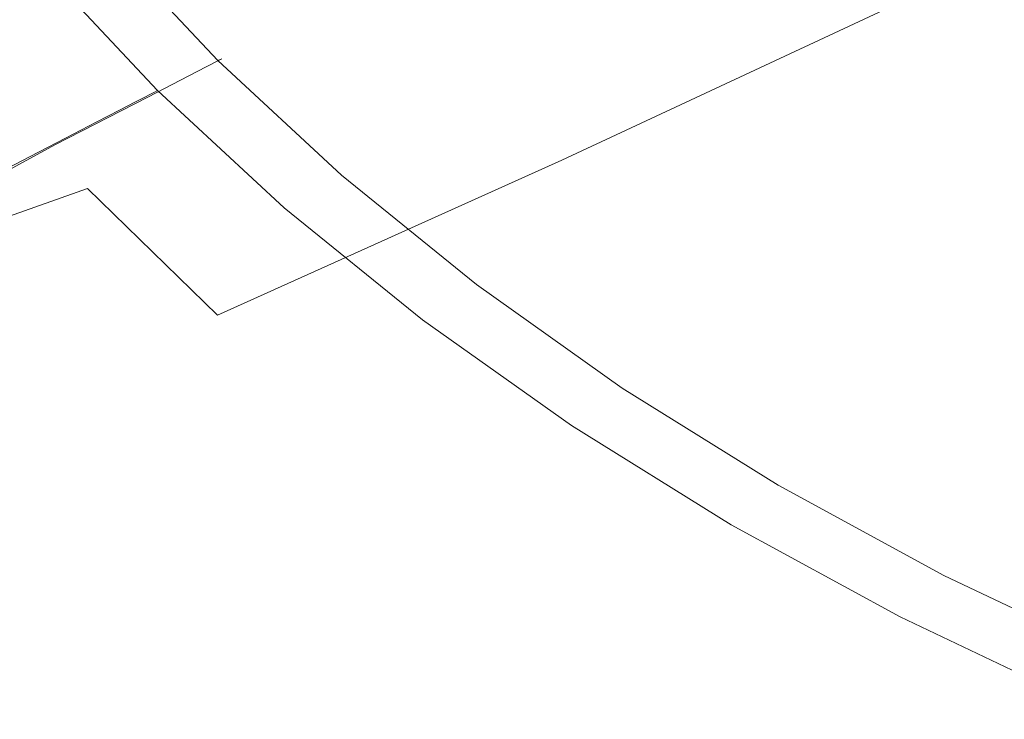
# Model space of a CAD drawing. Extents: x -230 to 230, y -159 to 161.
# Drawn here: x -140 to -93, y -88 to -54 of the extents above; entities that cross this region are included whole.
import ezdxf

# ---------------------------------------------------------------- set-up
doc = ezdxf.new("R2010")
doc.units = 0
doc.header["$LTSCALE"] = 500
doc.header["$MEASUREMENT"] = 0
doc.layers.add('BESCO_CERAMIKA', color=7, linetype='Continuous')
doc.layers.add('BESCO_PODSTAWA', color=7, linetype='Continuous')

msp = doc.modelspace()

# ---------------------------------------------------------------- linework, layer by layer
at = {"layer": 'BESCO_CERAMIKA', "lineweight": 0}
for points, invisible_edges in [([(-137.624, -53.021, 703.638), (-142.782, -47.299, 703.638), (-147.941, -48.796, 704.211), (-142.593, -54.702, 704.212)], 15), ([(-127.384, -49.868, 702.845), (-126.952, -56.839, 703.207), (-122.016, -55.108, 702.846), (-122.235, -48.312, 702.484)], 15), ([(-122.016, -55.108, 702.846), (-117.08, -53.376, 702.485), (-122.235, -48.312, 702.484), (-122.016, -55.108, 702.846)], 15), ([(-107.21, -49.913, 701.763), (-101.976, -54.477, 701.765), (-97.279, -52.574, 701.404), (-102.276, -48.182, 701.402)], 15), ([(-126.952, -56.839, 703.207), (-127.384, -49.868, 702.845), (-132.534, -51.423, 703.206), (-126.952, -56.839, 703.207)], 15), ([(-106.673, -56.38, 702.126), (-107.21, -49.913, 701.763), (-112.145, -51.645, 702.124), (-111.371, -58.283, 702.487)], 15), ([(-107.21, -49.913, 701.763), (-106.673, -56.38, 702.126), (-101.976, -54.477, 701.765), (-107.21, -49.913, 701.763)], 15), ([(-97.279, -52.574, 701.404), (-91.811, -56.79, 701.407), (-87.375, -54.721, 701.046), (-92.583, -50.672, 701.043)], 15), ([(-126.952, -56.839, 703.207), (-132.534, -51.423, 703.206), (-137.624, -53.021, 703.638), (-131.828, -58.614, 703.639)], 15), ([(-112.145, -51.645, 702.124), (-117.08, -53.376, 702.485), (-111.371, -58.283, 702.487), (-112.145, -51.645, 702.124)], 15), ([(-101.976, -54.477, 701.765), (-96.248, -58.858, 701.767), (-91.811, -56.79, 701.407), (-97.279, -52.574, 701.404)], 15), ([(-131.828, -58.614, 703.639), (-137.624, -53.021, 703.638), (-142.593, -54.702, 704.212), (-136.583, -60.475, 704.214)], 15), ([(-122.016, -55.108, 702.846), (-116.07, -60.186, 702.847), (-111.371, -58.283, 702.487), (-117.08, -53.376, 702.485)], 15), ([(-100.685, -60.927, 702.128), (-101.976, -54.477, 701.765), (-106.673, -56.38, 702.126), (-105.122, -62.996, 702.488)], 15), ([(-101.976, -54.477, 701.765), (-100.685, -60.927, 702.128), (-96.248, -58.858, 701.767), (-101.976, -54.477, 701.765)], 15), ([(-141.096, -62.507, 705.072), (-136.583, -60.475, 704.214), (-142.593, -54.702, 704.212), (-141.096, -62.507, 705.072)], 15), ([(-126.952, -56.839, 703.207), (-120.769, -62.089, 703.208), (-116.07, -60.186, 702.847), (-122.016, -55.108, 702.846)], 15), ([(-106.673, -56.38, 702.126), (-111.371, -58.283, 702.487), (-105.122, -62.996, 702.488), (-106.673, -56.38, 702.126)], 15), ([(-125.408, -64.036, 703.64), (-126.952, -56.839, 703.207), (-131.828, -58.614, 703.639), (-129.927, -66.071, 704.215)], 15), ([(-126.952, -56.839, 703.207), (-125.408, -64.036, 703.64), (-120.769, -62.089, 703.208), (-126.952, -56.839, 703.207)], 15), ([(-90.046, -63.026, 701.77), (-91.811, -56.79, 701.407), (-96.248, -58.858, 701.767), (-90.046, -63.026, 701.77)], 15), ([(-116.07, -60.186, 702.847), (-109.559, -65.064, 702.849), (-105.122, -62.996, 702.488), (-111.371, -58.283, 702.487)], 15), ([(-131.828, -58.614, 703.639), (-136.583, -60.475, 704.214), (-129.927, -66.071, 704.215), (-131.828, -58.614, 703.639)], 15), ([(-90.046, -63.026, 701.77), (-96.248, -58.858, 701.767), (-100.685, -60.927, 702.128), (-94.2, -65.253, 702.13)], 15), ([(-120.769, -62.089, 703.208), (-113.997, -67.134, 703.209), (-109.559, -65.064, 702.849), (-116.07, -60.186, 702.847)], 15), ([(-141.096, -62.507, 705.072), (-134.207, -68.279, 705.074), (-129.927, -66.071, 704.215), (-136.583, -60.475, 704.214)], 15), ([(-94.2, -65.253, 702.13), (-100.685, -60.927, 702.128), (-105.122, -62.996, 702.488), (-98.354, -67.48, 702.49)], 15), ([(-118.377, -69.246, 703.641), (-120.769, -62.089, 703.208), (-125.408, -64.036, 703.64), (-122.639, -71.447, 704.216)], 15), ([(-120.769, -62.089, 703.208), (-118.377, -69.246, 703.641), (-113.997, -67.134, 703.209), (-120.769, -62.089, 703.208)], 15), ([(-145.244, -64.797, 706.357), (-138.126, -70.748, 706.361), (-134.207, -68.279, 705.074), (-141.096, -62.507, 705.072)], 15), ([(-109.559, -65.064, 702.849), (-106.664, -71.934, 703.211), (-102.509, -69.707, 702.85), (-105.122, -62.996, 702.488)], 15), ([(-102.509, -69.707, 702.85), (-98.354, -67.48, 702.49), (-105.122, -62.996, 702.488), (-102.509, -69.707, 702.85)], 15), ([(-83.392, -66.949, 701.773), (-90.046, -63.026, 701.77), (-94.2, -65.253, 702.13), (-87.242, -69.325, 702.132)], 15), ([(-125.408, -64.036, 703.64), (-129.927, -66.071, 704.215), (-122.639, -71.447, 704.216), (-125.408, -64.036, 703.64)], 15), ([(-141.646, -73.427, 708.162), (-138.126, -70.748, 706.361), (-145.244, -64.797, 706.357), (-148.986, -67.296, 708.155)], 15), ([(-106.664, -71.934, 703.211), (-109.559, -65.064, 702.849), (-113.997, -67.134, 703.209), (-106.664, -71.934, 703.211)], 15), ([(-87.242, -69.325, 702.132), (-94.2, -65.253, 702.13), (-98.354, -67.48, 702.49), (-91.092, -71.701, 702.492)], 15), ([(-134.207, -68.279, 705.074), (-126.667, -73.821, 705.076), (-122.639, -71.447, 704.216), (-129.927, -66.071, 704.215)], 15), ([(-106.664, -71.934, 703.211), (-113.997, -67.134, 703.209), (-118.377, -69.246, 703.641), (-110.762, -74.205, 703.643)], 15), ([(-102.509, -69.707, 702.85), (-98.792, -76.454, 703.212), (-94.942, -74.078, 702.852), (-98.354, -67.48, 702.49)], 15), ([(-94.942, -74.078, 702.852), (-91.092, -71.701, 702.492), (-98.354, -67.48, 702.49), (-94.942, -74.078, 702.852)], 15), ([(-138.126, -70.748, 706.361), (-130.343, -76.457, 706.365), (-126.667, -73.821, 705.076), (-134.207, -68.279, 705.074)], 15), ([(-110.762, -74.205, 703.643), (-118.377, -69.246, 703.641), (-122.639, -71.447, 704.216), (-114.747, -76.563, 704.217)], 15), ([(-98.792, -76.454, 703.212), (-102.509, -69.707, 702.85), (-106.664, -71.934, 703.211), (-98.792, -76.454, 703.212)], 15), ([(-133.63, -79.302, 708.169), (-130.343, -76.457, 706.365), (-138.126, -70.748, 706.361), (-141.646, -73.427, 708.162)], 15), ([(-126.667, -73.821, 705.076), (-121.923, -81.884, 706.37), (-118.505, -79.093, 705.079), (-122.639, -71.447, 704.216)], 15), ([(-118.505, -79.093, 705.079), (-114.747, -76.563, 704.217), (-122.639, -71.447, 704.216), (-118.505, -79.093, 705.079)], 15), ([(-98.792, -76.454, 703.212), (-106.664, -71.934, 703.211), (-110.762, -74.205, 703.643), (-102.589, -78.874, 703.644)], 15), ([(-94.942, -74.078, 702.852), (-86.894, -78.143, 702.854), (-83.368, -75.628, 702.495), (-91.092, -71.701, 702.492)], 15), ([(-136.493, -82.302, 710.575), (-133.63, -79.302, 708.169), (-141.646, -73.427, 708.162), (-144.728, -76.267, 710.565)], 15), ([(-121.923, -81.884, 706.37), (-126.667, -73.821, 705.076), (-130.343, -76.457, 706.365), (-121.923, -81.884, 706.37)], 15), ([(-102.589, -78.874, 703.644), (-110.762, -74.205, 703.643), (-114.747, -76.563, 704.217), (-106.277, -81.378, 704.219)], 15), ([(-98.792, -76.454, 703.212), (-90.42, -80.658, 703.214), (-86.894, -78.143, 702.854), (-94.942, -74.078, 702.852)], 15), ([(-147.412, -79.078, 713.6), (-138.977, -85.265, 713.613), (-136.493, -82.302, 710.575), (-144.728, -76.267, 710.565)], 15), ([(-121.923, -81.884, 706.37), (-130.343, -76.457, 706.365), (-133.63, -79.302, 708.169), (-124.968, -84.88, 708.177)], 15), ([(-118.505, -79.093, 705.079), (-112.898, -86.987, 706.374), (-109.75, -84.055, 705.081), (-114.747, -76.563, 704.217)], 15), ([(-109.75, -84.055, 705.081), (-106.277, -81.378, 704.219), (-114.747, -76.563, 704.217), (-109.75, -84.055, 705.081)], 15), ([(-93.896, -83.216, 703.645), (-98.792, -76.454, 703.212), (-102.589, -78.874, 703.644), (-97.27, -85.857, 704.22)], 15), ([(-98.792, -76.454, 703.212), (-93.896, -83.216, 703.645), (-90.42, -80.658, 703.214), (-98.792, -76.454, 703.212)], 15), ([(-102.589, -78.874, 703.644), (-106.277, -81.378, 704.219), (-97.27, -85.857, 704.22), (-102.589, -78.874, 703.644)], 15), ([(-149.742, -81.674, 717.3), (-141.127, -87.997, 717.314), (-138.977, -85.265, 713.613), (-147.412, -79.078, 713.6)], 14), ([(-124.968, -84.88, 708.177), (-133.63, -79.302, 708.169), (-136.493, -82.302, 710.575), (-127.606, -88.025, 710.585)], 15), ([(-112.898, -86.987, 706.374), (-118.505, -79.093, 705.079), (-121.923, -81.884, 706.37), (-112.898, -86.987, 706.374)], 15), ([(-84.722, -87.196, 703.647), (-90.42, -80.658, 703.214), (-93.896, -83.216, 703.645), (-87.766, -89.962, 704.222)], 15), ([(-109.75, -84.055, 705.081), (-100.441, -88.667, 705.084), (-97.27, -85.857, 704.22), (-106.277, -81.378, 704.219)], 15), ([(-136.493, -82.302, 710.575), (-138.977, -85.265, 713.613), (-129.887, -91.122, 713.626), (-127.606, -88.025, 710.585)], 15), ([(-112.898, -86.987, 706.374), (-121.923, -81.884, 706.37), (-124.968, -84.88, 708.177), (-115.691, -90.119, 708.184)], 15), ([(-93.896, -83.216, 703.645), (-97.27, -85.857, 704.22), (-87.766, -89.962, 704.222), (-93.896, -83.216, 703.645)], 15), ([(-112.898, -86.987, 706.374), (-103.308, -91.728, 706.379), (-100.441, -88.667, 705.084), (-109.75, -84.055, 705.081)], 15), ([(-115.691, -90.119, 708.184), (-124.968, -84.88, 708.177), (-127.606, -88.025, 710.585), (-118.101, -93.393, 710.596)], 15), ([(-138.977, -85.265, 713.613), (-141.127, -87.997, 717.314), (-131.856, -93.974, 717.328), (-129.887, -91.122, 713.626)], 13), ([(-100.441, -88.667, 705.084), (-90.622, -92.892, 705.086), (-87.766, -89.962, 704.222), (-97.27, -85.857, 704.22)], 15), ([(-105.843, -94.982, 708.191), (-103.308, -91.728, 706.379), (-112.898, -86.987, 706.374), (-115.691, -90.119, 708.184)], 15)]:
    msp.add_3dface(points, dxfattribs=dict(at, invisible_edges=invisible_edges))
at = {"layer": 'BESCO_PODSTAWA', "lineweight": 0}
for points, invisible_edges in [([(-99.197, -41.412, 654.358), (-119.362, -55.801, 617.412), (-124.27, -50.202, 617.412), (-99.197, -41.412, 654.358)], 15), ([(-119.362, -55.801, 617.412), (-99.197, -41.412, 654.358), (-95.267, -46.003, 654.358), (-113.935, -61.173, 617.412)], 13), ([(-124.27, -50.202, 617.412), (-142.191, -56.234, 548.796), (-147.184, -49.714, 548.796), (-128.641, -44.401, 617.412)], 15), ([(-95.267, -46.003, 654.358), (-90.923, -50.407, 654.358), (-113.935, -61.173, 617.412), (-95.267, -46.003, 654.358)], 15), ([(-124.27, -50.202, 617.412), (-136.584, -62.53, 548.796), (-142.191, -56.234, 548.796), (-124.27, -50.202, 617.412)], 15), ([(-136.584, -62.53, 548.796), (-124.27, -50.202, 617.412), (-119.362, -55.801, 617.412), (-130.385, -68.571, 548.796)], 7), ([(-130.394, -56.439, 3.117), (-135.737, -50.727, 3.117), (-136.733, -51.173, 19.471), (-131.351, -56.935, 19.471)], 15), ([(-135.958, -50.816, -3.059), (-135.705, -50.708, -2.894), (-130.362, -56.416, -2.894), (-130.603, -56.536, -3.059)], 13), ([(-130.178, -56.325, -2.587), (-135.513, -50.625, -2.587), (-135.737, -50.727, 3.117), (-130.394, -56.439, 3.117)], 7), ([(-135.705, -50.708, -2.894), (-135.513, -50.625, -2.587), (-130.178, -56.325, -2.587), (-130.362, -56.416, -2.894)], 15), ([(-86.183, -54.604, 654.358), (-108.013, -66.295, 617.412), (-113.935, -61.173, 617.412), (-90.923, -50.407, 654.358)], 3), ([(-136.733, -51.173, 19.471), (-139.191, -52.271, 56.938), (-133.712, -58.155, 56.938), (-131.351, -56.935, 19.471)], 11), ([(-137.211, -51.354, -3.154), (-136.887, -51.215, -3.154), (-131.493, -56.977, -3.154), (-131.802, -57.131, -3.154)], 15), ([(-136.887, -51.215, -3.154), (-136.564, -51.077, -3.154), (-131.183, -56.824, -3.154), (-131.493, -56.977, -3.154)], 15), ([(-131.183, -56.824, -3.154), (-136.564, -51.077, -3.154), (-136.251, -50.942, -3.13), (-130.884, -56.675, -3.13)], 15), ([(-130.884, -56.675, -3.13), (-136.251, -50.942, -3.13), (-135.958, -50.816, -3.059), (-130.603, -56.536, -3.059)], 15), ([(-138.171, -51.767, -3.13), (-137.857, -51.632, -3.154), (-132.42, -57.438, -3.154), (-132.72, -57.587, -3.13)], 15), ([(-137.534, -51.493, -3.154), (-132.42, -57.438, -3.154), (-137.857, -51.632, -3.154), (-137.534, -51.493, -3.154)], 15), ([(-132.111, -57.284, -3.154), (-132.42, -57.438, -3.154), (-137.534, -51.493, -3.154), (-137.211, -51.354, -3.154)], 15), ([(-137.211, -51.354, -3.154), (-131.802, -57.131, -3.154), (-132.111, -57.284, -3.154), (-137.211, -51.354, -3.154)], 15), ([(-139.354, -52.28, 1.873), (-139.101, -52.167, -1.283), (-133.61, -58.03, -1.283), (-133.853, -58.154, 1.873)], 11), ([(-139.101, -52.167, -1.283), (-138.908, -52.084, -2.587), (-133.426, -57.937, -2.587), (-133.61, -58.03, -1.283)], 15), ([(-133.426, -57.937, -2.587), (-138.908, -52.084, -2.587), (-138.716, -52.001, -2.894), (-133.242, -57.846, -2.894)], 3), ([(-133.242, -57.846, -2.894), (-138.716, -52.001, -2.894), (-138.464, -51.893, -3.059), (-133, -57.726, -3.059)], 15), ([(-138.464, -51.893, -3.059), (-138.171, -51.767, -3.13), (-132.72, -57.587, -3.13), (-133, -57.726, -3.059)], 15), ([(-139.191, -52.271, 56.938), (-143.802, -54.329, 125.979), (-138.142, -60.443, 125.979), (-133.712, -58.155, 56.938)], 15), ([(-135.061, -58.779, 20.388), (-140.612, -52.842, 20.388), (-139.81, -52.484, 8.542), (-134.291, -58.381, 8.542)], 7), ([(-134.291, -58.381, 8.542), (-139.81, -52.484, 8.542), (-139.354, -52.28, 1.873), (-133.853, -58.154, 1.873)], 15), ([(-141.768, -53.361, 37.387), (-140.612, -52.842, 20.388), (-135.061, -58.779, 20.388), (-136.171, -59.355, 37.387)], 15), ([(-143.29, -54.043, 59.515), (-141.768, -53.361, 37.387), (-136.171, -59.355, 37.387), (-137.633, -60.113, 59.515)], 15), ([(-139.328, -60.992, 85.063), (-145.055, -54.834, 85.063), (-143.29, -54.043, 59.515), (-137.633, -60.113, 59.515)], 15), ([(-138.142, -60.443, 125.979), (-143.802, -54.329, 125.979), (-148.948, -56.736, 221.292), (-143.085, -63.117, 221.292)], 15), ([(-141.141, -61.932, 112.32), (-146.941, -55.679, 112.32), (-145.055, -54.834, 85.063), (-139.328, -60.992, 85.063)], 15), ([(-81.065, -58.574, 654.358), (-101.618, -71.14, 617.412), (-108.013, -66.295, 617.412), (-86.183, -54.604, 654.358)], 15), ([(-119.362, -55.801, 617.412), (-113.935, -61.173, 617.412), (-130.385, -68.571, 548.796), (-119.362, -55.801, 617.412)], 15), ([(-152.069, -59.223, 453.766), (-142.191, -56.234, 548.796), (-136.584, -62.53, 548.796), (-146.079, -65.868, 453.766)], 15), ([(-124.485, -61.921, 3.117), (-130.394, -56.439, 3.117), (-131.351, -56.935, 19.471), (-125.398, -62.464, 19.471)], 13), ([(-130.603, -56.536, -3.059), (-130.362, -56.416, -2.894), (-124.453, -61.895, -2.894), (-124.682, -62.025, -3.059)], 15), ([(-124.278, -61.795, -2.587), (-130.178, -56.325, -2.587), (-130.394, -56.439, 3.117), (-124.485, -61.921, 3.117)], 15), ([(-130.362, -56.416, -2.894), (-130.178, -56.325, -2.587), (-124.278, -61.795, -2.587), (-124.453, -61.895, -2.894)], 6), ([(-131.493, -56.977, -3.154), (-131.183, -56.824, -3.154), (-125.234, -62.339, -3.154), (-125.528, -62.506, -3.154)], 15), ([(-125.234, -62.339, -3.154), (-131.183, -56.824, -3.154), (-130.884, -56.675, -3.13), (-124.949, -62.177, -3.13)], 15), ([(-124.949, -62.177, -3.13), (-130.884, -56.675, -3.13), (-130.603, -56.536, -3.059), (-124.682, -62.025, -3.059)], 15), ([(-131.351, -56.935, 19.471), (-133.712, -58.155, 56.938), (-127.653, -63.802, 56.938), (-125.398, -62.464, 19.471)], 15), ([(-132.111, -57.284, -3.154), (-126.41, -63.008, -3.154), (-132.42, -57.438, -3.154), (-132.111, -57.284, -3.154)], 15), ([(-126.116, -62.841, -3.154), (-126.41, -63.008, -3.154), (-132.111, -57.284, -3.154), (-131.802, -57.131, -3.154)], 15), ([(-131.802, -57.131, -3.154), (-131.493, -56.977, -3.154), (-125.528, -62.506, -3.154), (-125.822, -62.673, -3.154)], 15), ([(-131.802, -57.131, -3.154), (-125.822, -62.673, -3.154), (-126.116, -62.841, -3.154), (-131.802, -57.131, -3.154)], 15), ([(-127.365, -63.551, -2.587), (-133.426, -57.937, -2.587), (-133.242, -57.846, -2.894), (-127.191, -63.452, -2.894)], 15), ([(-127.191, -63.452, -2.894), (-133.242, -57.846, -2.894), (-133, -57.726, -3.059), (-126.961, -63.321, -3.059)], 14), ([(-133, -57.726, -3.059), (-132.72, -57.587, -3.13), (-126.695, -63.17, -3.13), (-126.961, -63.321, -3.059)], 15), ([(-132.72, -57.587, -3.13), (-132.42, -57.438, -3.154), (-126.41, -63.008, -3.154), (-126.695, -63.17, -3.13)], 15), ([(-133.712, -58.155, 56.938), (-138.142, -60.443, 125.979), (-131.882, -66.311, 125.979), (-127.653, -63.802, 56.938)], 14), ([(-128.191, -64.037, 8.542), (-134.291, -58.381, 8.542), (-133.853, -58.154, 1.873), (-127.772, -63.789, 1.873)], 13), ([(-133.853, -58.154, 1.873), (-133.61, -58.03, -1.283), (-127.541, -63.652, -1.283), (-127.772, -63.789, 1.873)], 15), ([(-133.61, -58.03, -1.283), (-133.426, -57.937, -2.587), (-127.365, -63.551, -2.587), (-127.541, -63.652, -1.283)], 14), ([(-136.171, -59.355, 37.387), (-135.061, -58.779, 20.388), (-128.925, -64.474, 20.388), (-129.986, -65.105, 37.387)], 14), ([(-128.925, -64.474, 20.388), (-135.061, -58.779, 20.388), (-134.291, -58.381, 8.542), (-128.191, -64.037, 8.542)], 15), ([(-81.065, -58.574, 654.358), (-94.777, -75.688, 617.412), (-101.618, -71.14, 617.412), (-81.065, -58.574, 654.358)], 15), ([(-94.777, -75.688, 617.412), (-81.065, -58.574, 654.358), (-75.59, -62.3, 654.358), (-87.519, -79.915, 617.412)], 13), ([(-137.633, -60.113, 59.515), (-136.171, -59.355, 37.387), (-129.986, -65.105, 37.387), (-131.381, -65.936, 59.515)], 14), ([(-132.999, -66.899, 85.063), (-139.328, -60.992, 85.063), (-137.633, -60.113, 59.515), (-131.381, -65.936, 59.515)], 13), ([(-131.882, -66.311, 125.979), (-138.142, -60.443, 125.979), (-143.085, -63.117, 221.292), (-136.601, -69.241, 221.292)], 13), ([(-134.729, -67.929, 112.32), (-141.141, -61.932, 112.32), (-139.328, -60.992, 85.063), (-132.999, -66.899, 85.063)], 13), ([(-108.013, -66.295, 617.412), (-123.619, -74.33, 548.796), (-130.385, -68.571, 548.796), (-113.935, -61.173, 617.412)], 11), ([(-143.011, -62.902, 140.432), (-141.141, -61.932, 112.32), (-134.729, -67.929, 112.32), (-136.515, -68.993, 140.432)], 14), ([(-118.901, -67.736, 19.471), (-118.035, -67.147, 3.117), (-124.485, -61.921, 3.117), (-125.398, -62.464, 19.471)], 15), ([(-118.22, -67.258, -3.059), (-118.472, -67.421, -3.13), (-124.949, -62.177, -3.13), (-124.682, -62.025, -3.059)], 15), ([(-124.453, -61.895, -2.894), (-118.003, -67.118, -2.894), (-118.22, -67.258, -3.059), (-124.682, -62.025, -3.059)], 15), ([(-118.035, -67.147, 3.117), (-117.839, -67.011, -2.587), (-124.278, -61.795, -2.587), (-124.485, -61.921, 3.117)], 15), ([(-124.278, -61.795, -2.587), (-117.839, -67.011, -2.587), (-118.003, -67.118, -2.894), (-124.453, -61.895, -2.894)], 11), ([(-146.079, -65.868, 453.766), (-136.584, -62.53, 548.796), (-130.385, -68.571, 548.796), (-139.455, -72.245, 453.766)], 14), ([(-127.653, -63.802, 56.938), (-121.039, -69.186, 56.938), (-118.901, -67.736, 19.471), (-125.398, -62.464, 19.471)], 15), ([(-119.296, -67.956, -3.154), (-125.822, -62.673, -3.154), (-125.528, -62.506, -3.154), (-119.296, -67.956, -3.154)], 15), ([(-125.528, -62.506, -3.154), (-125.234, -62.339, -3.154), (-119.019, -67.776, -3.154), (-119.296, -67.956, -3.154)], 15), ([(-118.472, -67.421, -3.13), (-118.741, -67.596, -3.154), (-125.234, -62.339, -3.154), (-124.949, -62.177, -3.13)], 15), ([(-119.019, -67.776, -3.154), (-125.234, -62.339, -3.154), (-118.741, -67.596, -3.154), (-119.019, -67.776, -3.154)], 15), ([(-144.882, -63.872, 168.545), (-143.011, -62.902, 140.432), (-136.515, -68.993, 140.432), (-138.3, -70.056, 168.545)], 14), ([(-126.41, -63.008, -3.154), (-119.851, -68.316, -3.154), (-120.12, -68.491, -3.13), (-126.695, -63.17, -3.13)], 15), ([(-119.574, -68.136, -3.154), (-119.851, -68.316, -3.154), (-126.41, -63.008, -3.154), (-126.116, -62.841, -3.154)], 15), ([(-119.296, -67.956, -3.154), (-119.574, -68.136, -3.154), (-126.116, -62.841, -3.154), (-125.822, -62.673, -3.154)], 15), ([(-136.601, -69.241, 221.292), (-143.085, -63.117, 221.292), (-146.988, -65.495, 337.576), (-140.326, -71.844, 337.576)], 13), ([(-120.589, -68.794, -2.894), (-120.754, -68.901, -2.587), (-127.365, -63.551, -2.587), (-127.191, -63.452, -2.894)], 15), ([(-120.372, -68.654, -3.059), (-120.589, -68.794, -2.894), (-127.191, -63.452, -2.894), (-126.961, -63.321, -3.059)], 13), ([(-126.695, -63.17, -3.13), (-120.12, -68.491, -3.13), (-120.372, -68.654, -3.059), (-126.961, -63.321, -3.059)], 15), ([(-140.086, -71.119, 196.657), (-146.753, -64.842, 196.657), (-144.882, -63.872, 168.545), (-138.3, -70.056, 168.545)], 13), ([(-131.882, -66.311, 125.979), (-125.049, -71.905, 125.979), (-121.039, -69.186, 56.938), (-127.653, -63.802, 56.938)], 15), ([(-121.139, -69.158, 1.873), (-121.535, -69.427, 8.542), (-128.191, -64.037, 8.542), (-127.772, -63.789, 1.873)], 15), ([(-127.541, -63.652, -1.283), (-120.919, -69.01, -1.283), (-121.139, -69.158, 1.873), (-127.772, -63.789, 1.873)], 15), ([(-127.365, -63.551, -2.587), (-120.754, -68.901, -2.587), (-120.919, -69.01, -1.283), (-127.541, -63.652, -1.283)], 15), ([(-121.535, -69.427, 8.542), (-122.232, -69.9, 20.388), (-128.925, -64.474, 20.388), (-128.191, -64.037, 8.542)], 15), ([(-128.925, -64.474, 20.388), (-122.232, -69.9, 20.388), (-123.237, -70.584, 37.387), (-129.986, -65.105, 37.387)], 15), ([(-129.986, -65.105, 37.387), (-123.237, -70.584, 37.387), (-124.56, -71.484, 59.515), (-131.381, -65.936, 59.515)], 15), ([(-146.988, -65.495, 337.576), (-146.079, -65.868, 453.766), (-139.455, -72.245, 453.766), (-140.326, -71.844, 337.576)], 14), ([(-129.523, -75.08, 221.292), (-125.049, -71.905, 125.979), (-131.882, -66.311, 125.979), (-136.601, -69.241, 221.292)], 15), ([(-124.56, -71.484, 59.515), (-126.094, -72.528, 85.063), (-132.999, -66.899, 85.063), (-131.381, -65.936, 59.515)], 15), ([(-101.618, -71.14, 617.412), (-116.312, -79.779, 548.796), (-123.619, -74.33, 548.796), (-108.013, -66.295, 617.412)], 15), ([(-126.094, -72.528, 85.063), (-127.734, -73.644, 112.32), (-134.729, -67.929, 112.32), (-132.999, -66.899, 85.063)], 15), ([(-111.885, -72.725, 19.471), (-111.069, -72.093, 3.117), (-118.035, -67.147, 3.117), (-118.901, -67.736, 19.471)], 15), ([(-111.242, -72.21, -3.059), (-111.478, -72.384, -3.13), (-118.472, -67.421, -3.13), (-118.22, -67.258, -3.059)], 15), ([(-118.003, -67.118, -2.894), (-111.039, -72.06, -2.894), (-111.242, -72.21, -3.059), (-118.22, -67.258, -3.059)], 15), ([(-111.069, -72.093, 3.117), (-110.884, -71.946, -2.587), (-117.839, -67.011, -2.587), (-118.035, -67.147, 3.117)], 15), ([(-117.839, -67.011, -2.587), (-110.884, -71.946, -2.587), (-111.039, -72.06, -2.894), (-118.003, -67.118, -2.894)], 11), ([(-119.019, -67.776, -3.154), (-118.741, -67.596, -3.154), (-111.99, -72.762, -3.154), (-112.25, -72.954, -3.154)], 15), ([(-111.478, -72.384, -3.13), (-111.73, -72.57, -3.154), (-118.741, -67.596, -3.154), (-118.472, -67.421, -3.13)], 15), ([(-111.99, -72.762, -3.154), (-118.741, -67.596, -3.154), (-111.73, -72.57, -3.154), (-111.99, -72.762, -3.154)], 15), ([(-134.729, -67.929, 112.32), (-127.734, -73.644, 112.32), (-129.427, -74.796, 140.432), (-136.515, -68.993, 140.432)], 15), ([(-121.039, -69.186, 56.938), (-113.897, -74.282, 56.938), (-111.885, -72.725, 19.471), (-118.901, -67.736, 19.471)], 15), ([(-112.511, -73.146, -3.154), (-112.771, -73.338, -3.154), (-119.851, -68.316, -3.154), (-119.574, -68.136, -3.154)], 15), ([(-112.25, -72.954, -3.154), (-112.511, -73.146, -3.154), (-119.574, -68.136, -3.154), (-119.296, -67.956, -3.154)], 15), ([(-112.25, -72.954, -3.154), (-119.296, -67.956, -3.154), (-119.019, -67.776, -3.154), (-112.25, -72.954, -3.154)], 15), ([(-130.385, -68.571, 548.796), (-123.619, -74.33, 548.796), (-132.224, -78.326, 453.766), (-139.455, -72.245, 453.766)], 15), ([(-113.259, -73.698, -3.059), (-113.462, -73.848, -2.894), (-120.589, -68.794, -2.894), (-120.372, -68.654, -3.059)], 15), ([(-120.12, -68.491, -3.13), (-113.023, -73.524, -3.13), (-113.259, -73.698, -3.059), (-120.372, -68.654, -3.059)], 15), ([(-119.851, -68.316, -3.154), (-112.771, -73.338, -3.154), (-113.023, -73.524, -3.13), (-120.12, -68.491, -3.13)], 15), ([(-136.515, -68.993, 140.432), (-129.427, -74.796, 140.432), (-131.12, -75.948, 168.545), (-138.3, -70.056, 168.545)], 15), ([(-120.919, -69.01, -1.283), (-113.772, -74.078, -1.283), (-113.978, -74.236, 1.873), (-121.139, -69.158, 1.873)], 15), ([(-120.754, -68.901, -2.587), (-113.617, -73.962, -2.587), (-113.772, -74.078, -1.283), (-120.919, -69.01, -1.283)], 15), ([(-113.462, -73.848, -2.894), (-113.617, -73.962, -2.587), (-120.754, -68.901, -2.587), (-120.589, -68.794, -2.894)], 7), ([(-133.054, -77.898, 337.576), (-129.523, -75.08, 221.292), (-136.601, -69.241, 221.292), (-140.326, -71.844, 337.576)], 15), ([(-125.049, -71.905, 125.979), (-117.67, -77.199, 125.979), (-113.897, -74.282, 56.938), (-121.039, -69.186, 56.938)], 15), ([(-114.351, -74.525, 8.542), (-115.006, -75.033, 20.388), (-122.232, -69.9, 20.388), (-121.535, -69.427, 8.542)], 15), ([(-113.978, -74.236, 1.873), (-114.351, -74.525, 8.542), (-121.535, -69.427, 8.542), (-121.139, -69.158, 1.873)], 15), ([(-131.12, -75.948, 168.545), (-132.813, -77.1, 196.657), (-140.086, -71.119, 196.657), (-138.3, -70.056, 168.545)], 15), ([(-122.232, -69.9, 20.388), (-115.006, -75.033, 20.388), (-115.952, -75.767, 37.387), (-123.237, -70.584, 37.387)], 15), ([(-123.237, -70.584, 37.387), (-115.952, -75.767, 37.387), (-117.197, -76.732, 59.515), (-124.56, -71.484, 59.515)], 15), ([(-132.813, -77.1, 196.657), (-134.506, -78.252, 224.769), (-141.872, -72.182, 224.769), (-140.086, -71.119, 196.657)], 15), ([(-117.197, -76.732, 59.515), (-118.64, -77.852, 85.063), (-126.094, -72.528, 85.063), (-124.56, -71.484, 59.515)], 15), ([(-101.618, -71.14, 617.412), (-108.496, -84.894, 548.796), (-116.312, -79.779, 548.796), (-101.618, -71.14, 617.412)], 15), ([(-108.496, -84.894, 548.796), (-101.618, -71.14, 617.412), (-94.777, -75.688, 617.412), (-100.202, -89.649, 548.796)], 15), ([(-139.455, -72.245, 453.766), (-132.224, -78.326, 453.766), (-133.054, -77.898, 337.576), (-140.326, -71.844, 337.576)], 15), ([(-121.88, -80.605, 221.292), (-117.67, -77.199, 125.979), (-125.049, -71.905, 125.979), (-129.523, -75.08, 221.292)], 15), ([(-103.445, -76.578, -2.587), (-110.884, -71.946, -2.587), (-111.069, -72.093, 3.117), (-103.618, -76.735, 3.117)], 15), ([(-111.039, -72.06, -2.894), (-110.884, -71.946, -2.587), (-103.445, -76.578, -2.587), (-103.589, -76.699, -2.894)], 7), ([(-141.872, -72.182, 224.769), (-134.506, -78.252, 224.769), (-136.199, -79.404, 252.882), (-143.658, -73.245, 252.882)], 15), ([(-103.618, -76.735, 3.117), (-111.069, -72.093, 3.117), (-111.885, -72.725, 19.471), (-104.379, -77.408, 19.471)], 15), ([(-104.231, -77.238, -3.154), (-111.73, -72.57, -3.154), (-111.478, -72.384, -3.13), (-103.997, -77.041, -3.13)], 15), ([(-103.997, -77.041, -3.13), (-111.478, -72.384, -3.13), (-111.242, -72.21, -3.059), (-103.777, -76.857, -3.059)], 15), ([(-111.242, -72.21, -3.059), (-111.039, -72.06, -2.894), (-103.589, -76.699, -2.894), (-103.777, -76.857, -3.059)], 15), ([(-118.64, -77.852, 85.063), (-120.184, -79.05, 112.32), (-127.734, -73.644, 112.32), (-126.094, -72.528, 85.063)], 15), ([(-111.885, -72.725, 19.471), (-113.897, -74.282, 56.938), (-106.256, -79.064, 56.938), (-104.379, -77.408, 19.471)], 15), ([(-112.25, -72.954, -3.154), (-111.99, -72.762, -3.154), (-104.473, -77.441, -3.154), (-104.715, -77.644, -3.154)], 15), ([(-111.99, -72.762, -3.154), (-111.73, -72.57, -3.154), (-104.231, -77.238, -3.154), (-104.473, -77.441, -3.154)], 15), ([(-143.658, -73.245, 252.882), (-136.199, -79.404, 252.882), (-137.892, -80.556, 280.994), (-145.444, -74.309, 280.994)], 15), ([(-113.023, -73.524, -3.13), (-112.771, -73.338, -3.154), (-105.199, -78.05, -3.154), (-105.433, -78.247, -3.13)], 15), ([(-112.511, -73.146, -3.154), (-105.199, -78.05, -3.154), (-112.771, -73.338, -3.154), (-112.511, -73.146, -3.154)], 15), ([(-104.957, -77.847, -3.154), (-105.199, -78.05, -3.154), (-112.511, -73.146, -3.154), (-112.25, -72.954, -3.154)], 15), ([(-112.25, -72.954, -3.154), (-104.715, -77.644, -3.154), (-104.957, -77.847, -3.154), (-112.25, -72.954, -3.154)], 15), ([(-127.734, -73.644, 112.32), (-120.184, -79.05, 112.32), (-121.777, -80.286, 140.432), (-129.427, -74.796, 140.432)], 15), ([(-105.985, -78.71, -2.587), (-113.617, -73.962, -2.587), (-113.462, -73.848, -2.894), (-105.841, -78.589, -2.894)], 11), ([(-105.841, -78.589, -2.894), (-113.462, -73.848, -2.894), (-113.259, -73.698, -3.059), (-105.652, -78.431, -3.059)], 15), ([(-113.259, -73.698, -3.059), (-113.023, -73.524, -3.13), (-105.433, -78.247, -3.13), (-105.652, -78.431, -3.059)], 15), ([(-137.892, -80.556, 280.994), (-139.585, -81.708, 309.106), (-147.229, -75.372, 309.106), (-145.444, -74.309, 280.994)], 15), ([(-113.897, -74.282, 56.938), (-117.67, -77.199, 125.979), (-109.776, -82.168, 125.979), (-106.256, -79.064, 56.938)], 15), ([(-106.67, -79.308, 8.542), (-114.351, -74.525, 8.542), (-113.978, -74.236, 1.873), (-106.322, -79.001, 1.873)], 15), ([(-113.978, -74.236, 1.873), (-113.772, -74.078, -1.283), (-106.13, -78.833, -1.283), (-106.322, -79.001, 1.873)], 15), ([(-113.772, -74.078, -1.283), (-113.617, -73.962, -2.587), (-105.985, -78.71, -2.587), (-106.13, -78.833, -1.283)], 15), ([(-123.619, -74.33, 548.796), (-116.312, -79.779, 548.796), (-124.416, -84.079, 453.766), (-132.224, -78.326, 453.766)], 15), ([(-107.281, -79.848, 20.388), (-115.006, -75.033, 20.388), (-114.351, -74.525, 8.542), (-106.67, -79.308, 8.542)], 15), ([(-125.2, -83.626, 337.576), (-121.88, -80.605, 221.292), (-129.523, -75.08, 221.292), (-133.054, -77.898, 337.576)], 15), ([(-129.427, -74.796, 140.432), (-121.777, -80.286, 140.432), (-123.37, -81.522, 168.545), (-131.12, -75.948, 168.545)], 15), ([(-115.952, -75.767, 37.387), (-115.006, -75.033, 20.388), (-107.281, -79.848, 20.388), (-108.163, -80.629, 37.387)], 15), ([(-139.585, -81.708, 309.106), (-141.279, -82.86, 337.219), (-149.015, -76.435, 337.219), (-147.229, -75.372, 309.106)], 15), ([(-94.777, -75.688, 617.412), (-87.519, -79.915, 617.412), (-100.202, -89.649, 548.796), (-94.777, -75.688, 617.412)], 15), ([(-123.37, -81.522, 168.545), (-124.963, -82.758, 196.657), (-132.813, -77.1, 196.657), (-131.12, -75.948, 168.545)], 15), ([(-117.197, -76.732, 59.515), (-115.952, -75.767, 37.387), (-108.163, -80.629, 37.387), (-109.324, -81.656, 59.515)], 15), ([(-95.551, -80.885, -2.587), (-103.445, -76.578, -2.587), (-103.618, -76.735, 3.117), (-95.711, -81.051, 3.117)], 15), ([(-103.589, -76.699, -2.894), (-103.445, -76.578, -2.587), (-95.551, -80.885, -2.587), (-95.683, -81.012, -2.894)], 7), ([(-124.963, -82.758, 196.657), (-126.555, -83.994, 224.769), (-134.506, -78.252, 224.769), (-132.813, -77.1, 196.657)], 15), ([(-110.671, -82.847, 85.063), (-118.64, -77.852, 85.063), (-117.197, -76.732, 59.515), (-109.324, -81.656, 59.515)], 15), ([(-95.711, -81.051, 3.117), (-103.618, -76.735, 3.117), (-104.379, -77.408, 19.471), (-96.414, -81.762, 19.471)], 15), ([(-96.275, -81.578, -3.154), (-104.231, -77.238, -3.154), (-103.997, -77.041, -3.13), (-96.059, -81.371, -3.13)], 15), ([(-96.059, -81.371, -3.13), (-103.997, -77.041, -3.13), (-103.777, -76.857, -3.059), (-95.857, -81.178, -3.059)], 15), ([(-103.777, -76.857, -3.059), (-103.589, -76.699, -2.894), (-95.683, -81.012, -2.894), (-95.857, -81.178, -3.059)], 15), ([(-109.776, -82.168, 125.979), (-117.67, -77.199, 125.979), (-121.88, -80.605, 221.292), (-113.703, -85.791, 221.292)], 15), ([(-104.379, -77.408, 19.471), (-106.256, -79.064, 56.938), (-98.148, -83.511, 56.938), (-96.414, -81.762, 19.471)], 15), ([(-104.715, -77.644, -3.154), (-104.473, -77.441, -3.154), (-96.498, -81.791, -3.154), (-96.72, -82.004, -3.154)], 15), ([(-104.473, -77.441, -3.154), (-104.231, -77.238, -3.154), (-96.275, -81.578, -3.154), (-96.498, -81.791, -3.154)], 15), ([(-132.224, -78.326, 453.766), (-124.416, -84.079, 453.766), (-125.2, -83.626, 337.576), (-133.054, -77.898, 337.576)], 15), ([(-112.11, -84.121, 112.32), (-120.184, -79.05, 112.32), (-118.64, -77.852, 85.063), (-110.671, -82.847, 85.063)], 15), ([(-105.433, -78.247, -3.13), (-105.199, -78.05, -3.154), (-97.166, -82.43, -3.154), (-97.381, -82.636, -3.13)], 15), ([(-104.957, -77.847, -3.154), (-97.166, -82.43, -3.154), (-105.199, -78.05, -3.154), (-104.957, -77.847, -3.154)], 15), ([(-96.943, -82.217, -3.154), (-97.166, -82.43, -3.154), (-104.957, -77.847, -3.154), (-104.715, -77.644, -3.154)], 15), ([(-104.715, -77.644, -3.154), (-96.72, -82.004, -3.154), (-96.943, -82.217, -3.154), (-104.715, -77.644, -3.154)], 15), ([(-134.506, -78.252, 224.769), (-126.555, -83.994, 224.769), (-128.148, -85.23, 252.882), (-136.199, -79.404, 252.882)], 15), ([(-97.757, -82.996, -2.894), (-105.841, -78.589, -2.894), (-105.652, -78.431, -3.059), (-97.583, -82.829, -3.059)], 15), ([(-105.652, -78.431, -3.059), (-105.433, -78.247, -3.13), (-97.381, -82.636, -3.13), (-97.583, -82.829, -3.059)], 15), ([(-98.521, -83.753, 8.542), (-106.67, -79.308, 8.542), (-106.322, -79.001, 1.873), (-98.2, -83.429, 1.873)], 15), ([(-106.322, -79.001, 1.873), (-106.13, -78.833, -1.283), (-98.023, -83.252, -1.283), (-98.2, -83.429, 1.873)], 15), ([(-106.13, -78.833, -1.283), (-105.985, -78.71, -2.587), (-97.89, -83.122, -2.587), (-98.023, -83.252, -1.283)], 15), ([(-97.89, -83.122, -2.587), (-105.985, -78.71, -2.587), (-105.841, -78.589, -2.894), (-97.757, -82.996, -2.894)], 11), ([(-136.199, -79.404, 252.882), (-128.148, -85.23, 252.882), (-129.741, -86.466, 280.994), (-137.892, -80.556, 280.994)], 15), ([(-121.777, -80.286, 140.432), (-120.184, -79.05, 112.32), (-112.11, -84.121, 112.32), (-113.596, -85.436, 140.432)], 15), ([(-106.256, -79.064, 56.938), (-109.776, -82.168, 125.979), (-101.4, -86.789, 125.979), (-98.148, -83.511, 56.938)], 15), ([(-99.086, -84.323, 20.388), (-107.281, -79.848, 20.388), (-106.67, -79.308, 8.542), (-98.521, -83.753, 8.542)], 15), ([(-124.416, -84.079, 453.766), (-116.312, -79.779, 548.796), (-108.496, -84.894, 548.796), (-116.064, -89.479, 453.766)], 15), ([(-108.163, -80.629, 37.387), (-107.281, -79.848, 20.388), (-99.086, -84.323, 20.388), (-99.901, -85.147, 37.387)], 15), ([(-79.876, -83.803, 617.412), (-91.468, -94.023, 548.796), (-100.202, -89.649, 548.796), (-87.519, -79.915, 617.412)], 15), ([(-123.37, -81.522, 168.545), (-121.777, -80.286, 140.432), (-113.596, -85.436, 140.432), (-115.082, -86.751, 168.545)], 15), ([(-129.741, -86.466, 280.994), (-131.334, -87.702, 309.106), (-139.585, -81.708, 309.106), (-137.892, -80.556, 280.994)], 15), ([(-113.703, -85.791, 221.292), (-121.88, -80.605, 221.292), (-125.2, -83.626, 337.576), (-116.799, -89.003, 337.576)], 15), ([(-109.324, -81.656, 59.515), (-108.163, -80.629, 37.387), (-99.901, -85.147, 37.387), (-100.973, -86.232, 59.515)], 15), ([(-87.384, -85.021, 3.117), (-87.238, -84.847, -2.587), (-95.551, -80.885, -2.587), (-95.711, -81.051, 3.117)], 15), ([(-95.551, -80.885, -2.587), (-87.238, -84.847, -2.587), (-87.358, -84.979, -2.894), (-95.683, -81.012, -2.894)], 11), ([(-88.026, -85.768, 19.471), (-87.384, -85.021, 3.117), (-95.711, -81.051, 3.117), (-96.414, -81.762, 19.471)], 15), ([(-87.7, -85.354, -3.13), (-87.897, -85.569, -3.154), (-96.275, -81.578, -3.154), (-96.059, -81.371, -3.13)], 15), ([(-87.516, -85.152, -3.059), (-87.7, -85.354, -3.13), (-96.059, -81.371, -3.13), (-95.857, -81.178, -3.059)], 15), ([(-95.683, -81.012, -2.894), (-87.358, -84.979, -2.894), (-87.516, -85.152, -3.059), (-95.857, -81.178, -3.059)], 15), ([(-131.334, -87.702, 309.106), (-132.927, -88.938, 337.219), (-141.279, -82.86, 337.219), (-139.585, -81.708, 309.106)], 15), ([(-116.568, -88.065, 196.657), (-124.963, -82.758, 196.657), (-123.37, -81.522, 168.545), (-115.082, -86.751, 168.545)], 15), ([(-102.217, -87.49, 85.063), (-110.671, -82.847, 85.063), (-109.324, -81.656, 59.515), (-100.973, -86.232, 59.515)], 15), ([(-98.148, -83.511, 56.938), (-89.609, -87.601, 56.938), (-88.026, -85.768, 19.471), (-96.414, -81.762, 19.471)], 15), ([(-88.302, -86.013, -3.154), (-96.72, -82.004, -3.154), (-96.498, -81.791, -3.154), (-88.302, -86.013, -3.154)], 15), ([(-96.498, -81.791, -3.154), (-96.275, -81.578, -3.154), (-88.099, -85.791, -3.154), (-88.302, -86.013, -3.154)], 15), ([(-88.099, -85.791, -3.154), (-96.275, -81.578, -3.154), (-87.897, -85.569, -3.154), (-88.099, -85.791, -3.154)], 15), ([(-101.4, -86.789, 125.979), (-109.776, -82.168, 125.979), (-113.703, -85.791, 221.292), (-105.026, -90.614, 221.292)], 15), ([(-88.505, -86.236, -3.154), (-88.708, -86.458, -3.154), (-97.166, -82.43, -3.154), (-96.943, -82.217, -3.154)], 15), ([(-88.302, -86.013, -3.154), (-88.505, -86.236, -3.154), (-96.943, -82.217, -3.154), (-96.72, -82.004, -3.154)], 15), ([(-118.054, -89.38, 224.769), (-126.555, -83.994, 224.769), (-124.963, -82.758, 196.657), (-116.568, -88.065, 196.657)], 15), ([(-97.381, -82.636, -3.13), (-88.904, -86.673, -3.13), (-89.088, -86.875, -3.059), (-97.583, -82.829, -3.059)], 15), ([(-97.166, -82.43, -3.154), (-88.708, -86.458, -3.154), (-88.904, -86.673, -3.13), (-97.381, -82.636, -3.13)], 15), ([(-141.279, -82.86, 337.219), (-132.927, -88.938, 337.219), (-134.52, -90.174, 365.331), (-142.972, -84.012, 365.331)], 15), ([(-103.546, -88.834, 112.32), (-112.11, -84.121, 112.32), (-110.671, -82.847, 85.063), (-102.217, -87.49, 85.063)], 15), ([(-98.023, -83.252, -1.283), (-89.488, -87.316, -1.283), (-89.65, -87.501, 1.873), (-98.2, -83.429, 1.873)], 15), ([(-97.89, -83.122, -2.587), (-89.367, -87.18, -2.587), (-89.488, -87.316, -1.283), (-98.023, -83.252, -1.283)], 15), ([(-89.246, -87.048, -2.894), (-89.367, -87.18, -2.587), (-97.89, -83.122, -2.587), (-97.757, -82.996, -2.894)], 7), ([(-89.088, -86.875, -3.059), (-89.246, -87.048, -2.894), (-97.757, -82.996, -2.894), (-97.583, -82.829, -3.059)], 15), ([(-125.2, -83.626, 337.576), (-124.416, -84.079, 453.766), (-116.064, -89.479, 453.766), (-116.799, -89.003, 337.576)], 15), ([(-101.4, -86.789, 125.979), (-92.578, -91.039, 125.979), (-89.609, -87.601, 56.938), (-98.148, -83.511, 56.938)], 15), ([(-89.65, -87.501, 1.873), (-89.943, -87.84, 8.542), (-98.521, -83.753, 8.542), (-98.2, -83.429, 1.873)], 15), ([(-142.972, -84.012, 365.331), (-134.52, -90.174, 365.331), (-136.113, -91.41, 393.443), (-144.665, -85.164, 393.443)], 15), ([(-128.148, -85.23, 252.882), (-126.555, -83.994, 224.769), (-118.054, -89.38, 224.769), (-119.54, -90.695, 252.882)], 15), ([(-113.596, -85.436, 140.432), (-112.11, -84.121, 112.32), (-103.546, -88.834, 112.32), (-104.919, -90.222, 140.432)], 15), ([(-89.943, -87.84, 8.542), (-90.458, -88.438, 20.388), (-99.086, -84.323, 20.388), (-98.521, -83.753, 8.542)], 15), ([(-99.086, -84.323, 20.388), (-90.458, -88.438, 20.388), (-91.202, -89.302, 37.387), (-99.901, -85.147, 37.387)], 15), ([(-116.064, -89.479, 453.766), (-108.496, -84.894, 548.796), (-100.202, -89.649, 548.796), (-107.201, -94.5, 453.766)], 15), ([(-136.113, -91.41, 393.443), (-137.706, -92.646, 421.555), (-146.358, -86.316, 421.555), (-144.665, -85.164, 393.443)], 15), ([(-129.741, -86.466, 280.994), (-128.148, -85.23, 252.882), (-119.54, -90.695, 252.882), (-121.026, -92.01, 280.994)], 15), ([(-115.082, -86.751, 168.545), (-113.596, -85.436, 140.432), (-104.919, -90.222, 140.432), (-106.291, -91.61, 168.545)], 15), ([(-99.901, -85.147, 37.387), (-91.202, -89.302, 37.387), (-92.181, -90.439, 59.515), (-100.973, -86.232, 59.515)], 15), ([(-105.026, -90.614, 221.292), (-113.703, -85.791, 221.292), (-116.799, -89.003, 337.576), (-107.884, -94.003, 337.576)], 15), ([(-137.706, -92.646, 421.555), (-139.299, -93.882, 449.668), (-148.051, -87.468, 449.668), (-146.358, -86.316, 421.555)], 15), ([(-122.512, -93.325, 309.106), (-131.334, -87.702, 309.106), (-129.741, -86.466, 280.994), (-121.026, -92.01, 280.994)], 15), ([(-92.181, -90.439, 59.515), (-93.317, -91.758, 85.063), (-102.217, -87.49, 85.063), (-100.973, -86.232, 59.515)], 15), ([(-107.664, -92.999, 196.657), (-116.568, -88.065, 196.657), (-115.082, -86.751, 168.545), (-106.291, -91.61, 168.545)], 15), ([(-95.888, -95.049, 221.292), (-92.578, -91.039, 125.979), (-101.4, -86.789, 125.979), (-105.026, -90.614, 221.292)], 15), ([(-148.051, -87.468, 449.668), (-139.299, -93.882, 449.668), (-140.892, -95.118, 477.78), (-149.744, -88.62, 477.78)], 15), ([(-93.317, -91.758, 85.063), (-94.531, -93.168, 112.32), (-103.546, -88.834, 112.32), (-102.217, -87.49, 85.063)], 15), ([(-123.998, -94.639, 337.218), (-132.927, -88.938, 337.219), (-131.334, -87.702, 309.106), (-122.512, -93.325, 309.106)], 15)]:
    msp.add_3dface(points, dxfattribs=dict(at, invisible_edges=invisible_edges))

doc.saveas('drawing.dxf')
